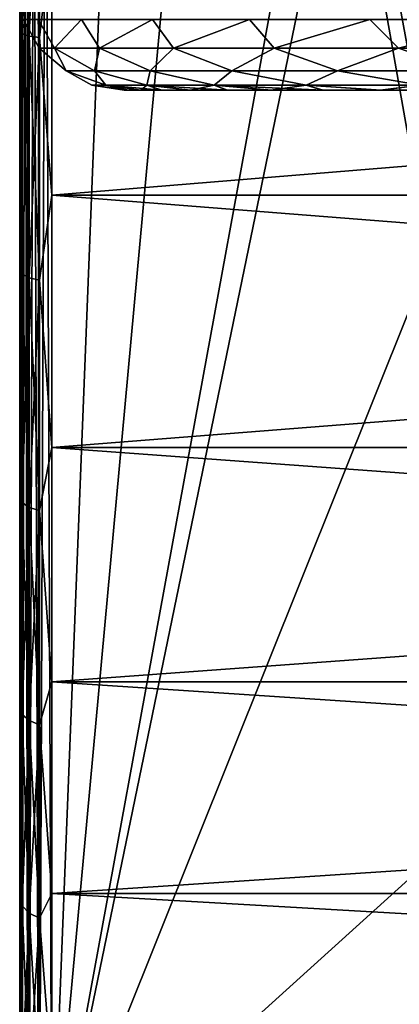
# Model space of a CAD drawing. Units: millimetres. Extents: x -266 to 138, y -45 to 390.
# Drawn here: x -228 to -225, y 137 to 147 of the extents above; entities that cross this region are included whole.
import ezdxf

# ---------------------------------------------------------------- set-up
doc = ezdxf.new("R2010")
doc.units = ezdxf.units.MM
doc.header["$LTSCALE"] = 65.185185
for name, color, linetype in [('129', 7, 'CONTINUOUS'), ('131', 7, 'CONTINUOUS'), ('132', 7, 'CONTINUOUS'), ('133', 7, 'CONTINUOUS'), ('134', 7, 'CONTINUOUS'), ('135', 7, 'CONTINUOUS'), ('136', 7, 'CONTINUOUS'), ('137', 7, 'CONTINUOUS'), ('138', 7, 'CONTINUOUS'), ('142', 7, 'CONTINUOUS'), ('148', 7, 'CONTINUOUS'), ('202', 7, 'CONTINUOUS'), ('203', 7, 'CONTINUOUS')]:
    doc.layers.add(name, color=color, linetype=linetype)

msp = doc.modelspace()

# ---------------------------------------------------------------- linework, layer by layer
at = {"layer": '129', "color": 7, "linetype": 'CONTINUOUS', "true_color": 0xaaaaaa}
for points in [[(-228.3, 135.624, -6.3), (-228.3, 164.376, -6.3), (-228.3, 162.9828, -8.3444), (-228.3, 135.624, -6.3)], [(-228.3, 164.376, 10.3), (-228.3, 135.624, 10.3), (-228.3, 137.0172, 12.3444), (-228.3, 164.376, 10.3)], [(-228.3, 162.9828, 12.3444), (-228.3, 164.376, 10.3), (-228.3, 137.0172, 12.3444), (-228.3, 162.9828, 12.3444)], [(-228.3, 137.0172, -8.3444), (-228.3, 135.624, -6.3), (-228.3, 162.9828, -8.3444), (-228.3, 137.0172, -8.3444)], [(-228.3, 162.1722, -9.2867), (-228.3, 137.0172, -8.3444), (-228.3, 162.9828, -8.3444), (-228.3, 162.1722, -9.2867)], [(-228.3, 162.1722, 13.2867), (-228.3, 162.9828, 12.3444), (-228.3, 137.8278, 13.2867), (-228.3, 162.1722, 13.2867)], [(-228.3, 137.8278, 13.2867), (-228.3, 162.9828, 12.3444), (-228.3, 137.0172, 12.3444), (-228.3, 137.8278, 13.2867)], [(-228.3, 137.8278, -9.2867), (-228.3, 137.0172, -8.3444), (-228.3, 162.1722, -9.2867), (-228.3, 137.8278, -9.2867)], [(-228.3, 161.2948, -10.165), (-228.3, 137.8278, -9.2867), (-228.3, 162.1722, -9.2867), (-228.3, 161.2948, -10.165)], [(-228.3, 161.2948, 14.165), (-228.3, 162.1722, 13.2867), (-228.3, 138.7052, 14.165), (-228.3, 161.2948, 14.165)], [(-228.3, 138.7052, 14.165), (-228.3, 162.1722, 13.2867), (-228.3, 137.8278, 13.2867), (-228.3, 138.7052, 14.165)], [(-228.3, 138.7052, -10.165), (-228.3, 137.8278, -9.2867), (-228.3, 161.2948, -10.165), (-228.3, 138.7052, -10.165)], [(-228.3, 159.3552, -11.7127), (-228.3, 138.7052, -10.165), (-228.3, 161.2948, -10.165), (-228.3, 159.3552, -11.7127)], [(-228.3, 159.3552, 15.7127), (-228.3, 161.2948, 14.165), (-228.3, 140.6448, 15.7127), (-228.3, 159.3552, 15.7127)], [(-228.3, 140.6448, 15.7127), (-228.3, 161.2948, 14.165), (-228.3, 138.7052, 14.165), (-228.3, 140.6448, 15.7127)], [(-228.3, 140.6448, -11.7127), (-228.3, 138.7052, -10.165), (-228.3, 159.3552, -11.7127), (-228.3, 140.6448, -11.7127)], [(-228.3, 158.3025, -12.3745), (-228.3, 140.6448, -11.7127), (-228.3, 159.3552, -11.7127), (-228.3, 158.3025, -12.3745)], [(-228.3, 158.3025, 16.3745), (-228.3, 159.3552, 15.7127), (-228.3, 141.6975, 16.3745), (-228.3, 158.3025, 16.3745)], [(-228.3, 141.6975, 16.3745), (-228.3, 159.3552, 15.7127), (-228.3, 140.6448, 15.7127), (-228.3, 141.6975, 16.3745)], [(-228.3, 141.6975, -12.3745), (-228.3, 140.6448, -11.7127), (-228.3, 158.3025, -12.3745), (-228.3, 141.6975, -12.3745)], [(-228.3, 157.2058, -12.9544), (-228.3, 141.6975, -12.3745), (-228.3, 158.3025, -12.3745), (-228.3, 157.2058, -12.9544)], [(-228.3, 157.2058, 16.9544), (-228.3, 158.3025, 16.3745), (-228.3, 142.7942, 16.9544), (-228.3, 157.2058, 16.9544)], [(-228.3, 142.7942, 16.9544), (-228.3, 158.3025, 16.3745), (-228.3, 141.6975, 16.3745), (-228.3, 142.7942, 16.9544)], [(-228.3, 142.7942, -12.9544), (-228.3, 141.6975, -12.3745), (-228.3, 157.2058, -12.9544), (-228.3, 142.7942, -12.9544)], [(-228.3, 154.8954, -13.8616), (-228.3, 142.7942, -12.9544), (-228.3, 157.2058, -12.9544), (-228.3, 154.8954, -13.8616)], [(-228.3, 154.8954, 17.8616), (-228.3, 157.2058, 16.9544), (-228.3, 145.1046, 17.8616), (-228.3, 154.8954, 17.8616)], [(-228.3, 145.1046, 17.8616), (-228.3, 157.2058, 16.9544), (-228.3, 142.7942, 16.9544), (-228.3, 145.1046, 17.8616)], [(-228.3, 145.1046, -13.8616), (-228.3, 142.7942, -12.9544), (-228.3, 154.8954, -13.8616), (-228.3, 145.1046, -13.8616)], [(-228.3, 152.4754, -14.4143), (-228.3, 145.1046, -13.8616), (-228.3, 154.8954, -13.8616), (-228.3, 152.4754, -14.4143)], [(-228.3, 147.5246, 18.4143), (-228.3, 154.8954, 17.8616), (-228.3, 145.1046, 17.8616), (-228.3, 147.5246, 18.4143)], [(-228.3, 147.5246, -14.4143), (-228.3, 145.1046, -13.8616), (-228.3, 152.4754, -14.4143), (-228.3, 147.5246, -14.4143)]]:
    msp.add_3dface(points, dxfattribs=at)
at = {"layer": '131', "color": 7, "linetype": 'CONTINUOUS', "true_color": 0xaaaaaa}
for points in [[(-228, 145.0186, -14.1492), (-228, 147.4812, -14.7112), (-198, 145.0186, -14.1492), (-228, 145.0186, -14.1492)], [(-198, 145.0186, -14.1492), (-228, 147.4812, -14.7112), (-198, 147.4812, -14.7112), (-198, 145.0186, -14.1492)], [(-228, 147.4812, 18.7112), (-228, 145.0186, 18.1492), (-198, 147.4812, 18.7112), (-228, 147.4812, 18.7112)], [(-198, 147.4812, 18.7112), (-228, 145.0186, 18.1492), (-198, 145.0186, 18.1492), (-198, 147.4812, 18.7112)], [(-228, 142.6674, -13.2264), (-228, 145.0186, -14.1492), (-198, 142.6674, -13.2264), (-228, 142.6674, -13.2264)], [(-198, 142.6674, -13.2264), (-228, 145.0186, -14.1492), (-198, 145.0186, -14.1492), (-198, 142.6674, -13.2264)], [(-228, 145.0186, 18.1492), (-228, 142.6674, 17.2264), (-198, 145.0186, 18.1492), (-228, 145.0186, 18.1492)], [(-198, 145.0186, 18.1492), (-228, 142.6674, 17.2264), (-198, 142.6674, 17.2264), (-198, 145.0186, 18.1492)], [(-228, 140.4799, -11.9634), (-228, 142.6674, -13.2264), (-198, 140.4799, -11.9634), (-228, 140.4799, -11.9634)], [(-198, 140.4799, -11.9634), (-228, 142.6674, -13.2264), (-198, 142.6674, -13.2264), (-198, 140.4799, -11.9634)], [(-228, 142.6674, 17.2264), (-228, 140.4799, 15.9634), (-198, 142.6674, 17.2264), (-228, 142.6674, 17.2264)], [(-198, 142.6674, 17.2264), (-228, 140.4799, 15.9634), (-198, 140.4799, 15.9634), (-198, 142.6674, 17.2264)], [(-228, 138.5051, -10.3886), (-228, 140.4799, -11.9634), (-198, 138.5051, -10.3886), (-228, 138.5051, -10.3886)], [(-198, 138.5051, -10.3886), (-228, 140.4799, -11.9634), (-198, 140.4799, -11.9634), (-198, 138.5051, -10.3886)], [(-228, 140.4799, 15.9634), (-228, 138.5051, 14.3886), (-198, 140.4799, 15.9634), (-228, 140.4799, 15.9634)], [(-198, 140.4799, 15.9634), (-228, 138.5051, 14.3886), (-198, 138.5051, 14.3886), (-198, 140.4799, 15.9634)], [(-228, 136.787, -8.537), (-228, 138.5051, -10.3886), (-198, 136.787, -8.537), (-228, 136.787, -8.537)], [(-198, 136.787, -8.537), (-228, 138.5051, -10.3886), (-198, 138.5051, -10.3886), (-198, 136.787, -8.537)], [(-228, 138.5051, 14.3886), (-228, 136.787, 12.537), (-198, 138.5051, 14.3886), (-228, 138.5051, 14.3886)], [(-198, 138.5051, 14.3886), (-228, 136.787, 12.537), (-198, 136.787, 12.537), (-198, 138.5051, 14.3886)]]:
    msp.add_3dface(points, dxfattribs=at)
at = {"layer": '132', "color": 7, "linetype": 'CONTINUOUS', "true_color": 0xaaaaaa}
for points in [[(-224.1394, 144.8161, -6.0658), (-223.3892, 139.6681, -6.0552), (-225.5464, 163.7688, -7.0856), (-224.1394, 144.8161, -6.0658)], [(-225.5464, 163.7688, -7.0856), (-223.3892, 139.6681, -6.0552), (-224.5016, 163.2204, -7.8277), (-225.5464, 163.7688, -7.0856)], [(-224.8444, 149.9901, -6.0755), (-224.1394, 144.8161, -6.0658), (-225.5464, 163.7688, -7.0856), (-224.8444, 149.9901, -6.0755)], [(-224.8847, 163.4148, 11.5747), (-223.7046, 162.8432, 12.2914), (-222.7559, 135.6505, 10.0463), (-224.8847, 163.4148, 11.5747)], [(-224.8378, 149.9404, 10.0754), (-224.8847, 163.4148, 11.5747), (-223.9373, 143.3907, 10.063), (-224.8378, 149.9404, 10.0754)], [(-223.9373, 143.3907, 10.063), (-224.8847, 163.4148, 11.5747), (-222.7559, 135.6505, 10.0463), (-223.9373, 143.3907, 10.063)]]:
    msp.add_3dface(points, dxfattribs=at)
at = {"layer": '133', "color": 7, "linetype": 'CONTINUOUS', "true_color": 0xaaaaaa}
for points in [[(-226.0027, 157.3614, -6), (-226.8642, 164.376, -6), (-228, 135.624, -6), (-226.0027, 157.3614, -6)], [(-228, 135.624, -6), (-226.8642, 164.376, -6), (-228, 164.376, -6), (-228, 135.624, -6)], [(-225.1805, 151.0025, -6), (-226.0027, 157.3614, -6), (-228, 135.624, -6), (-225.1805, 151.0025, -6)], [(-225.0417, 149.9641, -6), (-225.1805, 151.0025, -6), (-228, 135.624, -6), (-225.0417, 149.9641, -6)], [(-224.325, 144.7898, -6), (-225.0417, 149.9641, -6), (-228, 135.624, -6), (-224.325, 144.7898, -6)], [(-223.5606, 139.6415, -6), (-224.325, 144.7898, -6), (-228, 135.624, -6), (-223.5606, 139.6415, -6)], [(-222.9138, 135.624, -6), (-223.5606, 139.6415, -6), (-228, 135.624, -6), (-222.9138, 135.624, -6)]]:
    msp.add_3dface(points, dxfattribs=at)
at = {"layer": '134', "color": 7, "linetype": 'CONTINUOUS', "true_color": 0xaaaaaa}
for points in [[(-224.1192, 143.3642, 10), (-222.9138, 135.624, 10), (-228, 164.376, 10), (-224.1192, 143.3642, 10)], [(-228, 164.376, 10), (-222.9138, 135.624, 10), (-228, 135.624, 10), (-228, 164.376, 10)], [(-225.0349, 149.9139, 10), (-224.1192, 143.3642, 10), (-228, 164.376, 10), (-225.0349, 149.9139, 10)]]:
    msp.add_3dface(points, dxfattribs=at)
at = {"layer": '135', "color": 7, "linetype": 'CONTINUOUS', "true_color": 0xaaaaaa}
for points in [[(-228.3, 164.376, -6.3), (-228.3, 135.624, -6.3), (-228.2869, 135.624, -6.2124), (-228.3, 164.376, -6.3)], [(-228.3, 164.376, -6.3), (-228.2869, 135.624, -6.2124), (-228.2868, 164.376, -6.2122), (-228.3, 164.376, -6.3)], [(-228.2869, 135.624, -6.2124), (-228.2772, 135.624, -6.1852), (-228.2868, 164.376, -6.2122), (-228.2869, 135.624, -6.2124)], [(-228.2868, 164.376, -6.2122), (-228.2772, 135.624, -6.1852), (-228.2772, 164.376, -6.1852), (-228.2868, 164.376, -6.2122)], [(-228.2772, 135.624, -6.1852), (-228.2253, 135.624, -6.1019), (-228.2772, 164.376, -6.1852), (-228.2772, 135.624, -6.1852)], [(-228.2772, 164.376, -6.1852), (-228.2253, 135.624, -6.1019), (-228.2251, 164.376, -6.1017), (-228.2772, 164.376, -6.1852)], [(-228.2253, 135.624, -6.1019), (-228.2121, 135.624, -6.0879), (-228.2251, 164.376, -6.1017), (-228.2253, 135.624, -6.1019)], [(-228.2251, 164.376, -6.1017), (-228.2121, 135.624, -6.0879), (-228.2121, 164.376, -6.0879), (-228.2251, 164.376, -6.1017)], [(-228.2121, 135.624, -6.0879), (-228.1236, 135.624, -6.0266), (-228.2121, 164.376, -6.0879), (-228.2121, 135.624, -6.0879)], [(-228.2121, 164.376, -6.0879), (-228.1236, 135.624, -6.0266), (-228.1233, 164.376, -6.0265), (-228.2121, 164.376, -6.0879)], [(-228.1236, 135.624, -6.0266), (-228.1148, 135.624, -6.0228), (-228.1233, 164.376, -6.0265), (-228.1236, 135.624, -6.0266)], [(-228.1233, 164.376, -6.0265), (-228.1148, 135.624, -6.0228), (-228.1148, 164.376, -6.0228), (-228.1233, 164.376, -6.0265)], [(-228, 135.624, -6), (-228, 164.376, -6), (-228.1148, 164.376, -6.0228), (-228, 135.624, -6)], [(-228.1148, 135.624, -6.0228), (-228, 135.624, -6), (-228.1148, 164.376, -6.0228), (-228.1148, 135.624, -6.0228)]]:
    msp.add_3dface(points, dxfattribs=at)
at = {"layer": '136', "color": 7, "linetype": 'CONTINUOUS', "true_color": 0xaaaaaa}
for points in [[(-225.0417, 149.9641, -6), (-222.9138, 135.624, -6), (-224.9381, 149.9932, -6.0196), (-225.0417, 149.9641, -6)], [(-225.0417, 149.9641, -6), (-224.325, 144.7898, -6), (-223.5606, 139.6415, -6), (-225.0417, 149.9641, -6)], [(-225.0417, 149.9641, -6), (-223.5606, 139.6415, -6), (-222.9138, 135.624, -6), (-225.0417, 149.9641, -6)], [(-222.7559, 135.6505, -6.0463), (-223.3892, 139.6681, -6.0552), (-224.9381, 149.9932, -6.0196), (-222.7559, 135.6505, -6.0463)], [(-222.7559, 135.6505, -6.0463), (-224.9381, 149.9932, -6.0196), (-222.8316, 135.6378, -6.0118), (-222.7559, 135.6505, -6.0463)], [(-223.3892, 139.6681, -6.0552), (-224.1394, 144.8161, -6.0658), (-224.9381, 149.9932, -6.0196), (-223.3892, 139.6681, -6.0552)], [(-224.1394, 144.8161, -6.0658), (-224.8444, 149.9901, -6.0755), (-224.9381, 149.9932, -6.0196), (-224.1394, 144.8161, -6.0658)], [(-224.9381, 149.9932, -6.0196), (-222.9138, 135.624, -6), (-222.8316, 135.6378, -6.0118), (-224.9381, 149.9932, -6.0196)]]:
    msp.add_3dface(points, dxfattribs=at)
at = {"layer": '137', "color": 7, "linetype": 'CONTINUOUS', "true_color": 0xaaaaaa}
for points in [[(-228.3, 135.624, 10.3), (-228.3, 164.376, 10.3), (-228.2869, 164.376, 10.2124), (-228.3, 135.624, 10.3)], [(-228.3, 135.624, 10.3), (-228.2869, 164.376, 10.2124), (-228.2868, 135.624, 10.2122), (-228.3, 135.624, 10.3)], [(-228.2869, 164.376, 10.2124), (-228.2772, 164.376, 10.1852), (-228.2868, 135.624, 10.2122), (-228.2869, 164.376, 10.2124)], [(-228.2868, 135.624, 10.2122), (-228.2772, 164.376, 10.1852), (-228.2772, 135.624, 10.1852), (-228.2868, 135.624, 10.2122)], [(-228.2772, 164.376, 10.1852), (-228.2253, 164.376, 10.1019), (-228.2772, 135.624, 10.1852), (-228.2772, 164.376, 10.1852)], [(-228.2772, 135.624, 10.1852), (-228.2253, 164.376, 10.1019), (-228.2251, 135.624, 10.1017), (-228.2772, 135.624, 10.1852)], [(-228.2253, 164.376, 10.1019), (-228.2121, 164.376, 10.0879), (-228.2251, 135.624, 10.1017), (-228.2253, 164.376, 10.1019)], [(-228.2251, 135.624, 10.1017), (-228.2121, 164.376, 10.0879), (-228.2121, 135.624, 10.0879), (-228.2251, 135.624, 10.1017)], [(-228.2121, 164.376, 10.0879), (-228.1236, 164.376, 10.0266), (-228.2121, 135.624, 10.0879), (-228.2121, 164.376, 10.0879)], [(-228.2121, 135.624, 10.0879), (-228.1236, 164.376, 10.0266), (-228.1233, 135.624, 10.0265), (-228.2121, 135.624, 10.0879)], [(-228.1236, 164.376, 10.0266), (-228.1148, 164.376, 10.0228), (-228.1233, 135.624, 10.0265), (-228.1236, 164.376, 10.0266)], [(-228.1233, 135.624, 10.0265), (-228.1148, 164.376, 10.0228), (-228.1148, 135.624, 10.0228), (-228.1233, 135.624, 10.0265)], [(-228, 164.376, 10), (-228, 135.624, 10), (-228.1148, 135.624, 10.0228), (-228, 164.376, 10)], [(-228.1148, 164.376, 10.0228), (-228, 164.376, 10), (-228.1148, 135.624, 10.0228), (-228.1148, 164.376, 10.0228)]]:
    msp.add_3dface(points, dxfattribs=at)
at = {"layer": '138', "color": 7, "linetype": 'CONTINUOUS', "true_color": 0xaaaaaa}
for points in [[(-224.1192, 143.3642, 10), (-225.0349, 149.9139, 10), (-224.9378, 149.9932, 10.0196), (-224.1192, 143.3642, 10)], [(-224.9378, 149.9932, 10.0196), (-224.8378, 149.9404, 10.0754), (-222.8316, 135.6378, 10.0118), (-224.9378, 149.9932, 10.0196)], [(-222.9138, 135.624, 10), (-224.1192, 143.3642, 10), (-224.9378, 149.9932, 10.0196), (-222.9138, 135.624, 10)], [(-222.9138, 135.624, 10), (-224.9378, 149.9932, 10.0196), (-222.8316, 135.6378, 10.0118), (-222.9138, 135.624, 10)], [(-224.8378, 149.9404, 10.0754), (-223.9373, 143.3907, 10.063), (-222.8316, 135.6378, 10.0118), (-224.8378, 149.9404, 10.0754)]]:
    msp.add_3dface(points, dxfattribs=at)
at = {"layer": '142', "color": 7, "linetype": 'CONTINUOUS', "true_color": 0xaaaaaa}
for points in [[(-228.2773, 148.834, 18.6739), (-228.3, 147.5246, 18.4143), (-228.2773, 146.5248, 18.3493), (-228.2773, 148.834, 18.6739)], [(-228.2773, 148.834, 18.6739), (-228.2773, 146.5248, 18.3493), (-228.2122, 148.8273, 18.7711), (-228.2773, 148.834, 18.6739)], [(-228.2122, 148.8273, 18.7711), (-228.2773, 146.5248, 18.3493), (-228.2122, 146.5046, 18.4447), (-228.2122, 148.8273, 18.7711)], [(-228.1148, 148.8227, 18.8361), (-228.2122, 148.8273, 18.7711), (-228.2122, 146.5046, 18.4447), (-228.1148, 148.8227, 18.8361)], [(-228.1148, 146.491, 18.5084), (-228.1148, 148.8227, 18.8361), (-228.2122, 146.5046, 18.4447), (-228.1148, 146.491, 18.5084)], [(-228.1148, 146.491, 18.5084), (-228, 147.4812, 18.7112), (-228.1148, 148.8227, 18.8361), (-228.1148, 146.491, 18.5084)], [(-228.3, 147.5246, 18.4143), (-228.3, 145.1046, 17.8616), (-228.2773, 146.5248, 18.3493), (-228.3, 147.5246, 18.4143)], [(-228, 145.0186, 18.1492), (-228, 147.4812, 18.7112), (-228.1148, 146.491, 18.5084), (-228, 145.0186, 18.1492)], [(-228.2773, 146.5248, 18.3493), (-228.3, 145.1046, 17.8616), (-228.2773, 144.2833, 17.7066), (-228.2773, 146.5248, 18.3493)], [(-228.2773, 146.5248, 18.3493), (-228.2773, 144.2833, 17.7066), (-228.2122, 146.5046, 18.4447), (-228.2773, 146.5248, 18.3493)], [(-228.2122, 146.5046, 18.4447), (-228.2773, 144.2833, 17.7066), (-228.2122, 144.2499, 17.7982), (-228.2122, 146.5046, 18.4447)], [(-228.1148, 146.491, 18.5084), (-228.2122, 146.5046, 18.4447), (-228.2122, 144.2499, 17.7982), (-228.1148, 146.491, 18.5084)], [(-228.1148, 144.2277, 17.8593), (-228.1148, 146.491, 18.5084), (-228.2122, 144.2499, 17.7982), (-228.1148, 144.2277, 17.8593)], [(-228.1148, 144.2277, 17.8593), (-228, 145.0186, 18.1492), (-228.1148, 146.491, 18.5084), (-228.1148, 144.2277, 17.8593)], [(-228.3, 145.1046, 17.8616), (-228.3, 142.7942, 16.9544), (-228.2773, 144.2833, 17.7066), (-228.3, 145.1046, 17.8616)], [(-228, 142.6674, 17.2264), (-228, 145.0186, 18.1492), (-228.1148, 144.2277, 17.8593), (-228, 142.6674, 17.2264)], [(-228.2773, 144.2833, 17.7066), (-228.3, 142.7942, 16.9544), (-228.2773, 142.153, 16.7581), (-228.2773, 144.2833, 17.7066)], [(-228.2773, 144.2833, 17.7066), (-228.2773, 142.153, 16.7581), (-228.2122, 144.2499, 17.7982), (-228.2773, 144.2833, 17.7066)], [(-228.2122, 144.2499, 17.7982), (-228.2773, 142.153, 16.7581), (-228.2122, 142.1072, 16.8442), (-228.2122, 144.2499, 17.7982)], [(-228.1148, 144.2277, 17.8593), (-228.2122, 144.2499, 17.7982), (-228.2122, 142.1072, 16.8442), (-228.1148, 144.2277, 17.8593)], [(-228.1148, 142.0767, 16.9017), (-228.1148, 144.2277, 17.8593), (-228.2122, 142.1072, 16.8442), (-228.1148, 142.0767, 16.9017)], [(-228.1148, 142.0767, 16.9017), (-228, 142.6674, 17.2264), (-228.1148, 144.2277, 17.8593), (-228.1148, 142.0767, 16.9017)], [(-228.3, 142.7942, 16.9544), (-228.3, 141.6975, 16.3745), (-228.2773, 142.153, 16.7581), (-228.3, 142.7942, 16.9544)], [(-228, 140.4799, 15.9634), (-228, 142.6674, 17.2264), (-228.1148, 142.0767, 16.9017), (-228, 140.4799, 15.9634)], [(-228.3, 141.6975, 16.3745), (-228.3, 140.6448, 15.7127), (-228.2773, 142.153, 16.7581), (-228.3, 141.6975, 16.3745)], [(-228.2773, 142.153, 16.7581), (-228.3, 140.6448, 15.7127), (-228.2773, 140.1754, 15.5224), (-228.2773, 142.153, 16.7581)], [(-228.2773, 142.153, 16.7581), (-228.2773, 140.1754, 15.5224), (-228.2122, 142.1072, 16.8442), (-228.2773, 142.153, 16.7581)], [(-228.2122, 142.1072, 16.8442), (-228.2773, 140.1754, 15.5224), (-228.2122, 140.1181, 15.6012), (-228.2122, 142.1072, 16.8442)], [(-228.1148, 142.0767, 16.9017), (-228.2122, 142.1072, 16.8442), (-228.2122, 140.1181, 15.6012), (-228.1148, 142.0767, 16.9017)], [(-228.1148, 140.0799, 15.6539), (-228.1148, 142.0767, 16.9017), (-228.2122, 140.1181, 15.6012), (-228.1148, 140.0799, 15.6539)], [(-228.1148, 140.0799, 15.6539), (-228, 140.4799, 15.9634), (-228.1148, 142.0767, 16.9017), (-228.1148, 140.0799, 15.6539)], [(-228.3, 140.6448, 15.7127), (-228.3, 138.7052, 14.165), (-228.2773, 140.1754, 15.5224), (-228.3, 140.6448, 15.7127)], [(-228, 138.5051, 14.3886), (-228, 140.4799, 15.9634), (-228.1148, 140.0799, 15.6539), (-228, 138.5051, 14.3886)], [(-228.2773, 140.1754, 15.5224), (-228.3, 138.7052, 14.165), (-228.2773, 138.3891, 14.0235), (-228.2773, 140.1754, 15.5224)], [(-228.2773, 140.1754, 15.5224), (-228.2773, 138.3891, 14.0235), (-228.2122, 140.1181, 15.6012), (-228.2773, 140.1754, 15.5224)], [(-228.2122, 140.1181, 15.6012), (-228.2773, 138.3891, 14.0235), (-228.2122, 138.3214, 14.0936), (-228.2122, 140.1181, 15.6012)], [(-228.1148, 140.0799, 15.6539), (-228.2122, 140.1181, 15.6012), (-228.2122, 138.3214, 14.0936), (-228.1148, 140.0799, 15.6539)], [(-228.1148, 138.2761, 14.1404), (-228.1148, 140.0799, 15.6539), (-228.2122, 138.3214, 14.0936), (-228.1148, 138.2761, 14.1404)], [(-228.1148, 138.2761, 14.1404), (-228, 138.5051, 14.3886), (-228.1148, 140.0799, 15.6539), (-228.1148, 138.2761, 14.1404)], [(-228.3, 138.7052, 14.165), (-228.3, 137.8278, 13.2867), (-228.2773, 138.3891, 14.0235), (-228.3, 138.7052, 14.165)], [(-228, 136.787, 12.537), (-228, 138.5051, 14.3886), (-228.1148, 138.2761, 14.1404), (-228, 136.787, 12.537)], [(-228.3, 137.8278, 13.2867), (-228.3, 137.0172, 12.3444), (-228.2773, 138.3891, 14.0235), (-228.3, 137.8278, 13.2867)], [(-228.2773, 138.3891, 14.0235), (-228.3, 137.0172, 12.3444), (-228.2773, 136.8287, 12.2905), (-228.2773, 138.3891, 14.0235)], [(-228.2773, 138.3891, 14.0235), (-228.2773, 136.8287, 12.2905), (-228.2122, 138.3214, 14.0936), (-228.2773, 138.3891, 14.0235)], [(-228.2122, 138.3214, 14.0936), (-228.2773, 136.8287, 12.2905), (-228.2122, 136.7519, 12.3505), (-228.2122, 138.3214, 14.0936)], [(-228.1148, 138.2761, 14.1404), (-228.2122, 138.3214, 14.0936), (-228.2122, 136.7519, 12.3505), (-228.1148, 138.2761, 14.1404)], [(-228.1148, 136.7006, 12.3906), (-228.1148, 138.2761, 14.1404), (-228.2122, 136.7519, 12.3505), (-228.1148, 136.7006, 12.3906)], [(-228.1148, 136.7006, 12.3906), (-228, 136.787, 12.537), (-228.1148, 138.2761, 14.1404), (-228.1148, 136.7006, 12.3906)]]:
    msp.add_3dface(points, dxfattribs=at)
at = {"layer": '148', "color": 7, "linetype": 'CONTINUOUS', "true_color": 0xaaaaaa}
for points in [[(-228.2773, 146.5248, -14.3493), (-228.3, 147.5246, -14.4143), (-228.2773, 148.834, -14.6739), (-228.2773, 146.5248, -14.3493)], [(-228.2773, 146.5248, -14.3493), (-228.2773, 148.834, -14.6739), (-228.2122, 146.5046, -14.4447), (-228.2773, 146.5248, -14.3493)], [(-228.2122, 146.5046, -14.4447), (-228.2773, 148.834, -14.6739), (-228.2122, 148.8273, -14.7711), (-228.2122, 146.5046, -14.4447)], [(-228.1148, 148.8227, -14.8361), (-228.1148, 146.491, -14.5084), (-228.2122, 148.8273, -14.7711), (-228.1148, 148.8227, -14.8361)], [(-228.1148, 146.491, -14.5084), (-228.2122, 146.5046, -14.4447), (-228.2122, 148.8273, -14.7711), (-228.1148, 146.491, -14.5084)], [(-228.1148, 148.8227, -14.8361), (-228, 147.4812, -14.7112), (-228.1148, 146.491, -14.5084), (-228.1148, 148.8227, -14.8361)], [(-228.3, 145.1046, -13.8616), (-228.3, 147.5246, -14.4143), (-228.2773, 146.5248, -14.3493), (-228.3, 145.1046, -13.8616)], [(-228, 147.4812, -14.7112), (-228, 145.0186, -14.1492), (-228.1148, 146.491, -14.5084), (-228, 147.4812, -14.7112)], [(-228.2773, 144.2833, -13.7066), (-228.3, 145.1046, -13.8616), (-228.2773, 146.5248, -14.3493), (-228.2773, 144.2833, -13.7066)], [(-228.2773, 144.2833, -13.7066), (-228.2773, 146.5248, -14.3493), (-228.2122, 144.2499, -13.7982), (-228.2773, 144.2833, -13.7066)], [(-228.2122, 144.2499, -13.7982), (-228.2773, 146.5248, -14.3493), (-228.2122, 146.5046, -14.4447), (-228.2122, 144.2499, -13.7982)], [(-228.1148, 146.491, -14.5084), (-228.1148, 144.2277, -13.8593), (-228.2122, 146.5046, -14.4447), (-228.1148, 146.491, -14.5084)], [(-228.1148, 144.2277, -13.8593), (-228.2122, 144.2499, -13.7982), (-228.2122, 146.5046, -14.4447), (-228.1148, 144.2277, -13.8593)], [(-228.1148, 146.491, -14.5084), (-228, 145.0186, -14.1492), (-228.1148, 144.2277, -13.8593), (-228.1148, 146.491, -14.5084)], [(-228.3, 142.7942, -12.9544), (-228.3, 145.1046, -13.8616), (-228.2773, 144.2833, -13.7066), (-228.3, 142.7942, -12.9544)], [(-228, 145.0186, -14.1492), (-228, 142.6674, -13.2264), (-228.1148, 144.2277, -13.8593), (-228, 145.0186, -14.1492)], [(-228.2773, 142.153, -12.7581), (-228.3, 142.7942, -12.9544), (-228.2773, 144.2833, -13.7066), (-228.2773, 142.153, -12.7581)], [(-228.2773, 142.153, -12.7581), (-228.2773, 144.2833, -13.7066), (-228.2122, 142.1072, -12.8442), (-228.2773, 142.153, -12.7581)], [(-228.2122, 142.1072, -12.8442), (-228.2773, 144.2833, -13.7066), (-228.2122, 144.2499, -13.7982), (-228.2122, 142.1072, -12.8442)], [(-228.1148, 144.2277, -13.8593), (-228.1148, 142.0767, -12.9017), (-228.2122, 144.2499, -13.7982), (-228.1148, 144.2277, -13.8593)], [(-228.1148, 142.0767, -12.9017), (-228.2122, 142.1072, -12.8442), (-228.2122, 144.2499, -13.7982), (-228.1148, 142.0767, -12.9017)], [(-228.1148, 144.2277, -13.8593), (-228, 142.6674, -13.2264), (-228.1148, 142.0767, -12.9017), (-228.1148, 144.2277, -13.8593)], [(-228.3, 141.6975, -12.3745), (-228.3, 142.7942, -12.9544), (-228.2773, 142.153, -12.7581), (-228.3, 141.6975, -12.3745)], [(-228, 142.6674, -13.2264), (-228, 140.4799, -11.9634), (-228.1148, 142.0767, -12.9017), (-228, 142.6674, -13.2264)], [(-228.2773, 140.1754, -11.5224), (-228.3, 141.6975, -12.3745), (-228.2773, 142.153, -12.7581), (-228.2773, 140.1754, -11.5224)], [(-228.2773, 140.1754, -11.5224), (-228.2773, 142.153, -12.7581), (-228.2122, 140.1181, -11.6012), (-228.2773, 140.1754, -11.5224)], [(-228.2122, 140.1181, -11.6012), (-228.2773, 142.153, -12.7581), (-228.2122, 142.1072, -12.8442), (-228.2122, 140.1181, -11.6012)], [(-228.1148, 142.0767, -12.9017), (-228.1148, 140.0799, -11.6539), (-228.2122, 142.1072, -12.8442), (-228.1148, 142.0767, -12.9017)], [(-228.1148, 140.0799, -11.6539), (-228.2122, 140.1181, -11.6012), (-228.2122, 142.1072, -12.8442), (-228.1148, 140.0799, -11.6539)], [(-228.1148, 142.0767, -12.9017), (-228, 140.4799, -11.9634), (-228.1148, 140.0799, -11.6539), (-228.1148, 142.0767, -12.9017)], [(-228.3, 140.6448, -11.7127), (-228.3, 141.6975, -12.3745), (-228.2773, 140.1754, -11.5224), (-228.3, 140.6448, -11.7127)], [(-228.3, 138.7052, -10.165), (-228.3, 140.6448, -11.7127), (-228.2773, 140.1754, -11.5224), (-228.3, 138.7052, -10.165)], [(-228, 140.4799, -11.9634), (-228, 138.5051, -10.3886), (-228.1148, 140.0799, -11.6539), (-228, 140.4799, -11.9634)], [(-228.2773, 138.3891, -10.0235), (-228.3, 138.7052, -10.165), (-228.2773, 140.1754, -11.5224), (-228.2773, 138.3891, -10.0235)], [(-228.2773, 138.3891, -10.0235), (-228.2773, 140.1754, -11.5224), (-228.2122, 138.3214, -10.0936), (-228.2773, 138.3891, -10.0235)], [(-228.2122, 138.3214, -10.0936), (-228.2773, 140.1754, -11.5224), (-228.2122, 140.1181, -11.6012), (-228.2122, 138.3214, -10.0936)], [(-228.1148, 140.0799, -11.6539), (-228.1148, 138.2761, -10.1404), (-228.2122, 140.1181, -11.6012), (-228.1148, 140.0799, -11.6539)], [(-228.1148, 138.2761, -10.1404), (-228.2122, 138.3214, -10.0936), (-228.2122, 140.1181, -11.6012), (-228.1148, 138.2761, -10.1404)], [(-228.1148, 140.0799, -11.6539), (-228, 138.5051, -10.3886), (-228.1148, 138.2761, -10.1404), (-228.1148, 140.0799, -11.6539)], [(-228.3, 137.8278, -9.2867), (-228.3, 138.7052, -10.165), (-228.2773, 138.3891, -10.0235), (-228.3, 137.8278, -9.2867)], [(-228, 138.5051, -10.3886), (-228, 136.787, -8.537), (-228.1148, 138.2761, -10.1404), (-228, 138.5051, -10.3886)], [(-228.2773, 136.8287, -8.2905), (-228.3, 137.8278, -9.2867), (-228.2773, 138.3891, -10.0235), (-228.2773, 136.8287, -8.2905)], [(-228.2773, 136.8287, -8.2905), (-228.2773, 138.3891, -10.0235), (-228.2122, 136.7519, -8.3505), (-228.2773, 136.8287, -8.2905)], [(-228.2122, 136.7519, -8.3505), (-228.2773, 138.3891, -10.0235), (-228.2122, 138.3214, -10.0936), (-228.2122, 136.7519, -8.3505)], [(-228.1148, 138.2761, -10.1404), (-228.1148, 136.7006, -8.3906), (-228.2122, 138.3214, -10.0936), (-228.1148, 138.2761, -10.1404)], [(-228.1148, 136.7006, -8.3906), (-228.2122, 136.7519, -8.3505), (-228.2122, 138.3214, -10.0936), (-228.1148, 136.7006, -8.3906)], [(-228.1148, 138.2761, -10.1404), (-228, 136.787, -8.537), (-228.1148, 136.7006, -8.3906), (-228.1148, 138.2761, -10.1404)], [(-228.3, 137.0172, -8.3444), (-228.3, 137.8278, -9.2867), (-228.2773, 136.8287, -8.2905), (-228.3, 137.0172, -8.3444)]]:
    msp.add_3dface(points, dxfattribs=at)
at = {"layer": '202', "color": 7, "linetype": 'CONTINUOUS', "true_color": 0xaaaaaa}
for points in [[(-227.3247, 146, 2.0057), (-227.2864, 146, 1.141), (-227.2854, 146, 2.8702), (-227.3247, 146, 2.0057)], [(-227.2864, 146, 1.141), (-227.1698, 146, 0.2845), (-227.2854, 146, 2.8702), (-227.2864, 146, 1.141)], [(-227.2854, 146, 2.8702), (-227.1698, 146, 0.2845), (-227.1678, 146, 3.7267), (-227.2854, 146, 2.8702)], [(-227.1698, 146, 0.2845), (-226.9765, 146, -0.5599), (-227.1678, 146, 3.7267), (-227.1698, 146, 0.2845)], [(-227.1678, 146, 3.7267), (-226.9765, 146, -0.5599), (-226.9734, 146, 4.5709), (-227.1678, 146, 3.7267)], [(-226.9765, 146, -0.5599), (-226.708, 146, -1.3808), (-226.9734, 146, 4.5709), (-226.9765, 146, -0.5599)], [(-226.9734, 146, 4.5709), (-226.708, 146, -1.3808), (-226.704, 146, 5.3915), (-226.9734, 146, 4.5709)], [(-226.708, 146, -1.3808), (-226.3658, 146, -2.1771), (-226.704, 146, 5.3915), (-226.708, 146, -1.3808)], [(-226.704, 146, 5.3915), (-226.3658, 146, -2.1771), (-226.3607, 146, 6.1876), (-226.704, 146, 5.3915)], [(-226.3658, 146, -2.1771), (-225.9545, 146, -2.936), (-226.3607, 146, 6.1876), (-226.3658, 146, -2.1771)], [(-226.3607, 146, 6.1876), (-225.9545, 146, -2.936), (-225.9484, 146, 6.946), (-226.3607, 146, 6.1876)], [(-225.9545, 146, -2.936), (-225.4743, 146, -3.658), (-225.9484, 146, 6.946), (-225.9545, 146, -2.936)], [(-225.9484, 146, 6.946), (-225.4743, 146, -3.658), (-225.4673, 146, 7.6676), (-225.9484, 146, 6.946)], [(-225.4743, 146, -3.658), (-224.9335, 146, -4.3305), (-225.4673, 146, 7.6676), (-225.4743, 146, -3.658)], [(-225.4673, 146, 7.6676), (-224.9335, 146, -4.3305), (-224.9255, 146, 8.3395), (-225.4673, 146, 7.6676)], [(-224.9335, 146, -4.3305), (-224.3313, 146, -4.9544), (-224.9255, 146, 8.3395), (-224.9335, 146, -4.3305)], [(-224.9255, 146, 8.3395), (-224.3313, 146, -4.9544), (-224.3223, 146, 8.9629), (-224.9255, 146, 8.3395)]]:
    msp.add_3dface(points, dxfattribs=at)
at = {"layer": '203', "color": 7, "linetype": 'CONTINUOUS', "true_color": 0xaaaaaa}
for points in [[(-228.1285, 146.6581, 3.6877), (-228.2648, 146.6581, 1.9999), (-228.1183, 146.3911, 2.0002), (-228.1285, 146.6581, 3.6877)], [(-228.2648, 146.6581, 1.9999), (-228.1284, 146.6581, 0.3122), (-228.1183, 146.3911, 2.0002), (-228.2648, 146.6581, 1.9999)], [(-227.723, 146.6581, 5.3317), (-228.1285, 146.6581, 3.6877), (-227.9764, 146.3911, 3.7094), (-227.723, 146.6581, 5.3317)], [(-227.9764, 146.3911, 3.7094), (-228.1285, 146.6581, 3.6877), (-228.1183, 146.3911, 2.0002), (-227.9764, 146.3911, 3.7094)], [(-228.1284, 146.6581, 0.3122), (-227.723, 146.6581, -1.3318), (-227.9765, 146.3911, 0.291), (-228.1284, 146.6581, 0.3122)], [(-228.1183, 146.3911, 2.0002), (-228.1284, 146.6581, 0.3122), (-227.9765, 146.3911, 0.291), (-228.1183, 146.3911, 2.0002)], [(-227.9765, 146.3911, 0.291), (-227.723, 146.6581, -1.3318), (-227.5548, 146.3911, -1.3714), (-227.9765, 146.3911, 0.291)], [(-227.5547, 146.3911, 5.3718), (-227.723, 146.6581, 5.3317), (-227.9764, 146.3911, 3.7094), (-227.5547, 146.3911, 5.3718)], [(-227.0589, 146.6581, 6.8892), (-227.723, 146.6581, 5.3317), (-227.5547, 146.3911, 5.3718), (-227.0589, 146.6581, 6.8892)], [(-227.723, 146.6581, -1.3318), (-227.0589, 146.6581, -2.8894), (-227.5548, 146.3911, -1.3714), (-227.723, 146.6581, -1.3318)], [(-227.5548, 146.3911, -1.3714), (-227.0589, 146.6581, -2.8894), (-226.8649, 146.3911, -2.9416), (-227.5548, 146.3911, -1.3714)], [(-226.8647, 146.3911, 6.9419), (-227.0589, 146.6581, 6.8892), (-227.5547, 146.3911, 5.3718), (-226.8647, 146.3911, 6.9419)], [(-226.1534, 146.6581, 8.32), (-227.0589, 146.6581, 6.8892), (-226.8647, 146.3911, 6.9419), (-226.1534, 146.6581, 8.32)], [(-227.0589, 146.6581, -2.8894), (-226.1534, 146.6581, -4.3201), (-226.8649, 146.3911, -2.9416), (-227.0589, 146.6581, -2.8894)], [(-226.8649, 146.3911, -2.9416), (-226.1534, 146.6581, -4.3201), (-225.9256, 146.3911, -4.3765), (-226.8649, 146.3911, -2.9416)], [(-225.9254, 146.3911, 8.3769), (-226.1534, 146.6581, 8.32), (-226.8647, 146.3911, 6.9419), (-225.9254, 146.3911, 8.3769)], [(-225.03, 146.6581, 9.5869), (-226.1534, 146.6581, 8.32), (-225.9254, 146.3911, 8.3769), (-225.03, 146.6581, 9.5869)], [(-226.1534, 146.6581, -4.3201), (-225.0299, 146.6581, -5.587), (-225.9256, 146.3911, -4.3765), (-226.1534, 146.6581, -4.3201)], [(-225.9256, 146.3911, -4.3765), (-225.0299, 146.6581, -5.587), (-224.7626, 146.3911, -5.637), (-225.9256, 146.3911, -4.3765)], [(-224.7623, 146.3911, 9.6373), (-225.03, 146.6581, 9.5869), (-225.9254, 146.3911, 8.3769), (-224.7623, 146.3911, 9.6373)], [(-223.7178, 146.6581, 10.6571), (-225.03, 146.6581, 9.5869), (-224.7623, 146.3911, 9.6373), (-223.7178, 146.6581, 10.6571)], [(-225.0299, 146.6581, -5.587), (-223.7177, 146.6581, -6.6572), (-224.7626, 146.3911, -5.637), (-225.0299, 146.6581, -5.587)], [(-224.7626, 146.3911, -5.637), (-223.7177, 146.6581, -6.6572), (-223.4078, 146.3911, -6.6885), (-224.7626, 146.3911, -5.637)], [(-223.4074, 146.3911, 10.6888), (-223.7178, 146.6581, 10.6571), (-224.7623, 146.3911, 9.6373), (-223.4074, 146.3911, 10.6888)], [(-227.9764, 146.3911, 3.7094), (-228.1183, 146.3911, 2.0002), (-227.8651, 146.1805, 2.8184), (-227.9764, 146.3911, 3.7094)], [(-228.1183, 146.3911, 2.0002), (-227.9765, 146.3911, 0.291), (-227.8651, 146.1805, 1.1809), (-228.1183, 146.3911, 2.0002)], [(-227.8651, 146.1805, 2.8184), (-228.1183, 146.3911, 2.0002), (-227.8651, 146.1805, 1.1809), (-227.8651, 146.1805, 2.8184)], [(-227.9765, 146.3911, 0.291), (-227.5548, 146.3911, -1.3714), (-227.6016, 146.1805, -0.4354), (-227.9765, 146.3911, 0.291)], [(-227.8651, 146.1805, 1.1809), (-227.9765, 146.3911, 0.291), (-227.6016, 146.1805, -0.4354), (-227.8651, 146.1805, 1.1809)], [(-227.5547, 146.3911, 5.3718), (-227.9764, 146.3911, 3.7094), (-227.6018, 146.1805, 4.4346), (-227.5547, 146.3911, 5.3718)], [(-227.6018, 146.1805, 4.4346), (-227.9764, 146.3911, 3.7094), (-227.8651, 146.1805, 2.8184), (-227.6018, 146.1805, 4.4346)], [(-227.082, 146.1805, 5.9875), (-227.5547, 146.3911, 5.3718), (-227.6018, 146.1805, 4.4346), (-227.082, 146.1805, 5.9875)], [(-227.6016, 146.1805, -0.4354), (-227.5548, 146.3911, -1.3714), (-227.0817, 146.1805, -1.9882), (-227.6016, 146.1805, -0.4354)], [(-227.5548, 146.3911, -1.3714), (-226.8649, 146.3911, -2.9416), (-227.0817, 146.1805, -1.9882), (-227.5548, 146.3911, -1.3714)], [(-226.8647, 146.3911, 6.9419), (-227.5547, 146.3911, 5.3718), (-227.082, 146.1805, 5.9875), (-226.8647, 146.3911, 6.9419)], [(-226.3191, 146.1805, 7.4365), (-226.8647, 146.3911, 6.9419), (-227.082, 146.1805, 5.9875), (-226.3191, 146.1805, 7.4365)], [(-227.0817, 146.1805, -1.9882), (-226.8649, 146.3911, -2.9416), (-226.3187, 146.1805, -3.4371), (-227.0817, 146.1805, -1.9882)], [(-226.8649, 146.3911, -2.9416), (-225.9256, 146.3911, -4.3765), (-226.3187, 146.1805, -3.4371), (-226.8649, 146.3911, -2.9416)], [(-225.9254, 146.3911, 8.3769), (-226.8647, 146.3911, 6.9419), (-226.3191, 146.1805, 7.4365), (-225.9254, 146.3911, 8.3769)], [(-225.3332, 146.1805, 8.7439), (-225.9254, 146.3911, 8.3769), (-226.3191, 146.1805, 7.4365), (-225.3332, 146.1805, 8.7439)], [(-226.3187, 146.1805, -3.4371), (-225.9256, 146.3911, -4.3765), (-225.3327, 146.1805, -4.7445), (-226.3187, 146.1805, -3.4371)], [(-225.9256, 146.3911, -4.3765), (-224.7626, 146.3911, -5.637), (-225.3327, 146.1805, -4.7445), (-225.9256, 146.3911, -4.3765)], [(-224.7623, 146.3911, 9.6373), (-225.9254, 146.3911, 8.3769), (-225.3332, 146.1805, 8.7439), (-224.7623, 146.3911, 9.6373)], [(-224.1498, 146.1805, 9.8758), (-224.7623, 146.3911, 9.6373), (-225.3332, 146.1805, 8.7439), (-224.1498, 146.1805, 9.8758)], [(-225.3327, 146.1805, -4.7445), (-224.7626, 146.3911, -5.637), (-224.1492, 146.1805, -5.8763), (-225.3327, 146.1805, -4.7445)], [(-224.7626, 146.3911, -5.637), (-223.4078, 146.3911, -6.6885), (-224.1492, 146.1805, -5.8763), (-224.7626, 146.3911, -5.637)], [(-223.4074, 146.3911, 10.6888), (-224.7623, 146.3911, 9.6373), (-224.1498, 146.1805, 9.8758), (-223.4074, 146.3911, 10.6888)], [(-227.6018, 146.1805, 4.4346), (-227.8651, 146.1805, 2.8184), (-227.4958, 146.046, 3.5914), (-227.6018, 146.1805, 4.4346)], [(-227.8651, 146.1805, 2.8184), (-227.8651, 146.1805, 1.1809), (-227.6249, 146.046, 1.9997), (-227.8651, 146.1805, 2.8184)], [(-227.4958, 146.046, 3.5914), (-227.8651, 146.1805, 2.8184), (-227.6249, 146.046, 1.9997), (-227.4958, 146.046, 3.5914)], [(-227.8651, 146.1805, 1.1809), (-227.6016, 146.1805, -0.4354), (-227.4957, 146.046, 0.4081), (-227.8651, 146.1805, 1.1809)], [(-227.6249, 146.046, 1.9997), (-227.8651, 146.1805, 1.1809), (-227.4957, 146.046, 0.4081), (-227.6249, 146.046, 1.9997)], [(-227.082, 146.1805, 5.9875), (-227.6018, 146.1805, 4.4346), (-227.1119, 146.046, 5.1414), (-227.082, 146.1805, 5.9875)], [(-227.1119, 146.046, 5.1414), (-227.6018, 146.1805, 4.4346), (-227.4958, 146.046, 3.5914), (-227.1119, 146.046, 5.1414)], [(-227.6016, 146.1805, -0.4354), (-227.0817, 146.1805, -1.9882), (-227.1117, 146.046, -1.1419), (-227.6016, 146.1805, -0.4354)], [(-227.4957, 146.046, 0.4081), (-227.6016, 146.1805, -0.4354), (-227.1117, 146.046, -1.1419), (-227.4957, 146.046, 0.4081)], [(-226.4831, 146.046, 6.6093), (-227.082, 146.1805, 5.9875), (-227.1119, 146.046, 5.1414), (-226.4831, 146.046, 6.6093)], [(-227.1117, 146.046, -1.1419), (-227.0817, 146.1805, -1.9882), (-226.4829, 146.046, -2.6098), (-227.1117, 146.046, -1.1419)], [(-226.3191, 146.1805, 7.4365), (-227.082, 146.1805, 5.9875), (-226.4831, 146.046, 6.6093), (-226.3191, 146.1805, 7.4365)], [(-227.0817, 146.1805, -1.9882), (-226.3187, 146.1805, -3.4371), (-226.4829, 146.046, -2.6098), (-227.0817, 146.1805, -1.9882)], [(-225.626, 146.046, 7.9567), (-226.3191, 146.1805, 7.4365), (-226.4831, 146.046, 6.6093), (-225.626, 146.046, 7.9567)], [(-226.4829, 146.046, -2.6098), (-226.3187, 146.1805, -3.4371), (-225.6257, 146.046, -3.9571), (-226.4829, 146.046, -2.6098)], [(-225.3332, 146.1805, 8.7439), (-226.3191, 146.1805, 7.4365), (-225.626, 146.046, 7.9567), (-225.3332, 146.1805, 8.7439)], [(-226.3187, 146.1805, -3.4371), (-225.3327, 146.1805, -4.7445), (-225.6257, 146.046, -3.9571), (-226.3187, 146.1805, -3.4371)], [(-224.5629, 146.046, 9.1483), (-225.3332, 146.1805, 8.7439), (-225.626, 146.046, 7.9567), (-224.5629, 146.046, 9.1483)], [(-225.6257, 146.046, -3.9571), (-225.3327, 146.1805, -4.7445), (-224.5625, 146.046, -5.1486), (-225.6257, 146.046, -3.9571)], [(-224.1498, 146.1805, 9.8758), (-225.3332, 146.1805, 8.7439), (-224.5629, 146.046, 9.1483), (-224.1498, 146.1805, 9.8758)], [(-225.3327, 146.1805, -4.7445), (-224.1492, 146.1805, -5.8763), (-224.5625, 146.046, -5.1486), (-225.3327, 146.1805, -4.7445)], [(-227.2864, 146, 1.141), (-227.3247, 146, 2.0057), (-227.6249, 146.046, 1.9997), (-227.2864, 146, 1.141)], [(-227.2864, 146, 1.141), (-227.6249, 146.046, 1.9997), (-227.4957, 146.046, 0.4081), (-227.2864, 146, 1.141)], [(-227.3247, 146, 2.0057), (-227.2854, 146, 2.8702), (-227.6249, 146.046, 1.9997), (-227.3247, 146, 2.0057)], [(-227.2854, 146, 2.8702), (-227.4958, 146.046, 3.5914), (-227.6249, 146.046, 1.9997), (-227.2854, 146, 2.8702)], [(-227.2854, 146, 2.8702), (-227.1678, 146, 3.7267), (-227.4958, 146.046, 3.5914), (-227.2854, 146, 2.8702)], [(-227.1678, 146, 3.7267), (-226.9734, 146, 4.5709), (-227.4958, 146.046, 3.5914), (-227.1678, 146, 3.7267)], [(-226.9734, 146, 4.5709), (-227.1119, 146.046, 5.1414), (-227.4958, 146.046, 3.5914), (-226.9734, 146, 4.5709)], [(-227.1698, 146, 0.2845), (-227.2864, 146, 1.141), (-227.4957, 146.046, 0.4081), (-227.1698, 146, 0.2845)], [(-227.1698, 146, 0.2845), (-227.4957, 146.046, 0.4081), (-227.1117, 146.046, -1.1419), (-227.1698, 146, 0.2845)], [(-226.9765, 146, -0.5599), (-227.1698, 146, 0.2845), (-227.1117, 146.046, -1.1419), (-226.9765, 146, -0.5599)], [(-226.9734, 146, 4.5709), (-226.704, 146, 5.3915), (-227.1119, 146.046, 5.1414), (-226.9734, 146, 4.5709)], [(-226.704, 146, 5.3915), (-226.3607, 146, 6.1876), (-227.1119, 146.046, 5.1414), (-226.704, 146, 5.3915)], [(-226.3607, 146, 6.1876), (-226.4831, 146.046, 6.6093), (-227.1119, 146.046, 5.1414), (-226.3607, 146, 6.1876)], [(-226.708, 146, -1.3808), (-226.9765, 146, -0.5599), (-227.1117, 146.046, -1.1419), (-226.708, 146, -1.3808)], [(-226.708, 146, -1.3808), (-227.1117, 146.046, -1.1419), (-226.4829, 146.046, -2.6098), (-226.708, 146, -1.3808)], [(-226.3658, 146, -2.1771), (-226.708, 146, -1.3808), (-226.4829, 146.046, -2.6098), (-226.3658, 146, -2.1771)], [(-226.3607, 146, 6.1876), (-225.9484, 146, 6.946), (-226.4831, 146.046, 6.6093), (-226.3607, 146, 6.1876)], [(-225.9484, 146, 6.946), (-225.4673, 146, 7.6676), (-226.4831, 146.046, 6.6093), (-225.9484, 146, 6.946)], [(-225.4673, 146, 7.6676), (-225.626, 146.046, 7.9567), (-226.4831, 146.046, 6.6093), (-225.4673, 146, 7.6676)], [(-225.9545, 146, -2.936), (-226.3658, 146, -2.1771), (-226.4829, 146.046, -2.6098), (-225.9545, 146, -2.936)], [(-225.9545, 146, -2.936), (-226.4829, 146.046, -2.6098), (-225.6257, 146.046, -3.9571), (-225.9545, 146, -2.936)], [(-225.4743, 146, -3.658), (-225.9545, 146, -2.936), (-225.6257, 146.046, -3.9571), (-225.4743, 146, -3.658)], [(-225.4673, 146, 7.6676), (-224.9255, 146, 8.3395), (-225.626, 146.046, 7.9567), (-225.4673, 146, 7.6676)], [(-224.9255, 146, 8.3395), (-224.5629, 146.046, 9.1483), (-225.626, 146.046, 7.9567), (-224.9255, 146, 8.3395)], [(-224.9335, 146, -4.3305), (-225.4743, 146, -3.658), (-225.6257, 146.046, -3.9571), (-224.9335, 146, -4.3305)], [(-224.9335, 146, -4.3305), (-225.6257, 146.046, -3.9571), (-224.5625, 146.046, -5.1486), (-224.9335, 146, -4.3305)], [(-224.3313, 146, -4.9544), (-224.9335, 146, -4.3305), (-224.5625, 146.046, -5.1486), (-224.3313, 146, -4.9544)], [(-224.9255, 146, 8.3395), (-224.3223, 146, 8.9629), (-224.5629, 146.046, 9.1483), (-224.9255, 146, 8.3395)]]:
    msp.add_3dface(points, dxfattribs=at)

doc.saveas('drawing.dxf')
